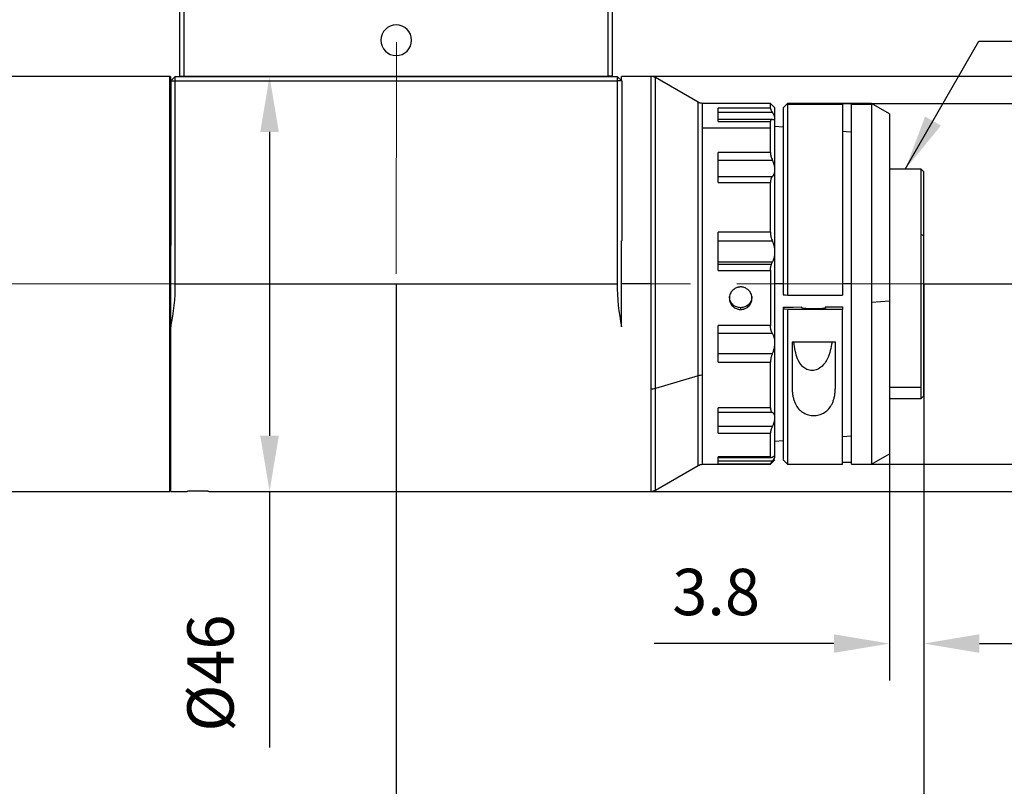
# Model space of a CAD drawing. Units: millimetres. Extents: x 12016 to 37473, y -9451 to -5016.
# Drawn here: x 12176 to 12230, y -7485 to -7444 of the extents above; entities that cross this region are included whole.
import ezdxf

# ---------------------------------------------------------------- set-up
doc = ezdxf.new("R2010")
doc.units = ezdxf.units.MM
doc.header["$LTSCALE"] = 10
doc.header["$PDMODE"] = 34
doc.linetypes.add('CENTER', pattern=[2, 1.25, -0.25, 0.25, -0.25])
doc.layers.add('3中心线层', color=1, linetype='CENTER', lineweight=9)
doc.layers.add('7标注层', color=4, linetype='Continuous', lineweight=5)
doc.styles.add('TH-GBD2M', font='calibri.ttf', dxfattribs={"width": 0.8, "height": 2.5})
doc.dimstyles.new('TH-GBD2M', dxfattribs={"dimtxt": 2.5, "dimasz": 3, "dimexe": 2, "dimexo": 0, "dimgap": 1.5, "dimtad": 1, "dimdec": 4, "dimzin": 9, "dimdsep": 46, "dimtxsty": 'TH-GBD2M', "dimcen": 0, "dimclrt": 3, "dimadec": 0, "dimazin": 3, "dimtfac": 1, "dimtdec": 4, "dimtofl": 0, "dimtmove": 0, "dimatfit": 3, "dimfxl": 1, "dimtolj": 1, "dimtzin": 0, "dimarcsym": 0})

# ---------------------------------------------------------------- blocks, each defined once
blk = doc.blocks.new('*D107')
at = {"layer": '7标注层', "color": 0, "lineweight": -2, "transparency": 16777216}
for p, q in [((12098.088, -7457.956), (12098.088, -7499.512)), ((12196.806, -7457.956), (12196.806, -7499.512)), ((12193.806, -7497.512), (12101.088, -7497.512))]:
    blk.add_line(p, q, dxfattribs=at)
at = {"layer": '7标注层', "color": 0, "transparency": 16777216}
for points in [[(12101.088, -7497.012), (12101.088, -7498.012), (12098.088, -7497.512)], [(12193.806, -7497.012), (12193.806, -7498.012), (12196.806, -7497.512)]]:
    blk.add_solid(points, dxfattribs=at)
at = {"layer": 'Defpoints', "color": 0, "transparency": 16777216}
for p in [(12098.088, -7457.956), (12196.806, -7457.956), (12098.088, -7497.512)]:
    blk.add_point(p, dxfattribs=at)
at = {"layer": '7标注层', "color": 3, "transparency": 16777216, "insert": (12147.447, -7494.731), "char_height": 2.5, "attachment_point": 5, "style": 'TH-GBD2M'}
blk.add_mtext('\\A1;202.9', dxfattribs=at)
blk = doc.blocks.new('*D108')
at = {"layer": '7标注层', "color": 0, "lineweight": -2, "transparency": 16777216}
for p, q in [((12098.088, -7457.956), (12098.088, -7504.42)), ((12225.261, -7457.956), (12225.261, -7504.42)), ((12101.088, -7502.42), (12222.261, -7502.42))]:
    blk.add_line(p, q, dxfattribs=at)
at = {"layer": '7标注层', "color": 0, "transparency": 16777216}
for points in [[(12101.088, -7501.92), (12101.088, -7502.92), (12098.088, -7502.42)], [(12222.261, -7501.92), (12222.261, -7502.92), (12225.261, -7502.42)]]:
    blk.add_solid(points, dxfattribs=at)
at = {"layer": 'Defpoints', "color": 0, "transparency": 16777216}
for p in [(12098.088, -7457.956), (12225.261, -7457.956), (12225.261, -7502.42)]:
    blk.add_point(p, dxfattribs=at)
at = {"layer": '7标注层', "color": 3, "transparency": 16777216, "insert": (12161.675, -7499.639), "char_height": 2.5, "attachment_point": 5, "style": 'TH-GBD2M'}
blk.add_mtext('\\A1;261.44', dxfattribs=at)
blk = doc.blocks.new('*D109')
at = {"layer": '7标注层', "color": 0, "lineweight": -2, "transparency": 16777216}
for p, q in [((12223.412, -7463.988), (12223.412, -7479.35)), ((12225.261, -7463.988), (12225.261, -7479.35)), ((12220.412, -7477.35), (12210.711, -7477.35)), ((12228.261, -7477.35), (12231.261, -7477.35))]:
    blk.add_line(p, q, dxfattribs=at)
at = {"layer": '7标注层', "color": 0, "transparency": 16777216}
for points in [[(12220.412, -7476.85), (12220.412, -7477.85), (12223.412, -7477.35)], [(12228.261, -7476.85), (12228.261, -7477.85), (12225.261, -7477.35)]]:
    blk.add_solid(points, dxfattribs=at)
at = {"layer": 'Defpoints', "color": 0, "transparency": 16777216}
for p in [(12223.412, -7463.988), (12225.261, -7463.988), (12223.412, -7477.35)]:
    blk.add_point(p, dxfattribs=at)
at = {"layer": '7标注层', "color": 3, "transparency": 16777216, "insert": (12214.061, -7474.569), "char_height": 2.5, "attachment_point": 5, "style": 'TH-GBD2M'}
blk.add_mtext('\\A1;3.8', dxfattribs=at)
blk = doc.blocks.new('*D110')
at = {"layer": '7标注层', "color": 0, "lineweight": -2, "transparency": 16777216}
for p, q in [((12189.385, -7446.768), (12191.971, -7446.768)), ((12189.971, -7449.768), (12189.971, -7466.144)), ((12189.385, -7469.144), (12191.971, -7469.144)), ((12189.971, -7469.144), (12189.971, -7482.945))]:
    blk.add_line(p, q, dxfattribs=at)
at = {"layer": '7标注层', "color": 0, "transparency": 16777216}
for points in [[(12189.471, -7449.768), (12190.471, -7449.768), (12189.971, -7446.768)], [(12189.471, -7466.144), (12190.471, -7466.144), (12189.971, -7469.144)]]:
    blk.add_solid(points, dxfattribs=at)
at = {"layer": 'Defpoints', "color": 0, "transparency": 16777216}
for p in [(12189.385, -7446.768), (12189.385, -7469.144), (12189.971, -7469.144)]:
    blk.add_point(p, dxfattribs=at)
at = {"layer": '7标注层', "color": 3, "transparency": 16777216, "insert": (12186.786, -7478.941), "char_height": 2.5, "attachment_point": 5, "rotation": 90, "style": 'TH-GBD2M'}
blk.add_mtext('\\A1;%%C46', dxfattribs=at)
blk = doc.blocks.new('*D115')
at = {"layer": '7标注层', "color": 0, "lineweight": -2, "transparency": 16777216}
for p, q in [((12214.117, -7424.898), (12265.419, -7424.898)), ((12263.419, -7454.956), (12263.419, -7427.898)), ((12225.261, -7457.956), (12265.419, -7457.956))]:
    blk.add_line(p, q, dxfattribs=at)
at = {"layer": '7标注层', "color": 0, "transparency": 16777216}
for points in [[(12262.919, -7427.898), (12263.919, -7427.898), (12263.419, -7424.898)], [(12262.919, -7454.956), (12263.919, -7454.956), (12263.419, -7457.956)]]:
    blk.add_solid(points, dxfattribs=at)
at = {"layer": 'Defpoints', "color": 0, "transparency": 16777216}
for p in [(12214.117, -7424.898), (12263.419, -7424.898), (12225.261, -7457.956)]:
    blk.add_point(p, dxfattribs=at)
at = {"layer": '7标注层', "color": 3, "transparency": 16777216, "insert": (12260.639, -7441.427), "char_height": 2.5, "attachment_point": 5, "rotation": 90, "style": 'TH-GBD2M'}
blk.add_mtext('\\A1;68', dxfattribs=at)
blk = doc.blocks.new('*D117')
at = {"layer": '7标注层', "color": 0, "lineweight": -2, "transparency": 16777216}
for p, q in [((12252.134, -7446.768), (12252.134, -7432.96)), ((12210.539, -7446.768), (12254.134, -7446.768)), ((12252.134, -7466.144), (12252.134, -7449.768)), ((12210.539, -7469.144), (12254.134, -7469.144))]:
    blk.add_line(p, q, dxfattribs=at)
at = {"layer": '7标注层', "color": 0, "transparency": 16777216}
for points in [[(12251.634, -7449.768), (12252.634, -7449.768), (12252.134, -7446.768)], [(12251.634, -7466.144), (12252.634, -7466.144), (12252.134, -7469.144)]]:
    blk.add_solid(points, dxfattribs=at)
at = {"layer": 'Defpoints', "color": 0, "transparency": 16777216}
for p in [(12210.539, -7446.768), (12210.539, -7469.144), (12252.134, -7469.144)]:
    blk.add_point(p, dxfattribs=at)
at = {"layer": '7标注层', "color": 3, "transparency": 16777216, "insert": (12248.949, -7436.971), "char_height": 2.5, "attachment_point": 5, "rotation": 90, "style": 'TH-GBD2M'}
blk.add_mtext('\\A1;%%C40', dxfattribs=at)
blk = doc.blocks.new('*D118')
at = {"layer": '7标注层', "color": 0, "lineweight": -2, "transparency": 16777216}
for p, q in [((12257.671, -7448.228), (12257.671, -7433.612)), ((12222.439, -7448.228), (12259.671, -7448.228)), ((12257.671, -7464.685), (12257.671, -7451.228)), ((12222.439, -7467.685), (12259.671, -7467.685))]:
    blk.add_line(p, q, dxfattribs=at)
at = {"layer": '7标注层', "color": 0, "transparency": 16777216}
for points in [[(12257.171, -7451.228), (12258.171, -7451.228), (12257.671, -7448.228)], [(12257.171, -7464.685), (12258.171, -7464.685), (12257.671, -7467.685)]]:
    blk.add_solid(points, dxfattribs=at)
at = {"layer": 'Defpoints', "color": 0, "transparency": 16777216}
for p in [(12222.439, -7448.228), (12222.439, -7467.685), (12257.671, -7467.685)]:
    blk.add_point(p, dxfattribs=at)
at = {"layer": '7标注层', "color": 3, "transparency": 16777216, "insert": (12254.486, -7437.615), "char_height": 2.5, "attachment_point": 5, "rotation": 90, "style": 'TH-GBD2M'}
blk.add_mtext('\\A1;%%C46', dxfattribs=at)

msp = doc.modelspace()

# ---------------------------------------------------------------- linework, layer by layer
at = {"color": 7, "linetype": 'Continuous', "lineweight": 25}
for p, q in [((12208.23601, -7446.76781), (12208.23601, -7424.89768)), ((12208.47923, -7446.76781), (12208.47923, -7424.89768)), ((12185.37355, -7446.76781), (12185.37355, -7429.51919)), ((12185.13033, -7446.76781), (12185.13033, -7436.64165)), ((12184.59615, -7446.76837), (12173.5231, -7446.76837)), ((12184.6448, -7446.81702), (12184.59615, -7446.76837)), ((12184.59615, -7466.34743), (12184.59615, -7446.76837)), ((12184.88801, -7446.76837), (12184.6448, -7447.01159)), ((12184.6448, -7447.01159), (12184.6448, -7446.81702)), ((12184.6448, -7447.01159), (12184.6448, -7455.88346)), ((12184.6448, -7447.01159), (12184.88801, -7447.01159)), ((12184.88801, -7447.01159), (12184.88801, -7446.76837)), ((12184.88801, -7446.76837), (12208.72335, -7446.76837)), ((12184.88801, -7447.01159), (12208.72335, -7447.01159)), ((12184.88801, -7457.95639), (12184.88801, -7447.01159)), ((12185.13033, -7446.76781), (12185.37355, -7446.76781)), ((12185.37355, -7446.76781), (12208.23601, -7446.76781)), ((12186.30228, -7446.76781), (12186.30226, -7446.76837)), ((12196.80478, -7446.76781), (12196.80478, -7446.76837)), ((12207.3073, -7446.76837), (12207.30728, -7446.76781)), ((12208.47923, -7446.76781), (12208.23601, -7446.76781)), ((12208.72335, -7446.76837), (12208.72335, -7447.01159)), ((12208.72335, -7446.76837), (12208.96657, -7447.01159)), ((12208.72335, -7447.01159), (12208.72335, -7457.95639)), ((12208.96657, -7447.01159), (12208.72335, -7447.01159)), ((12210.53905, -7446.76837), (12208.965, -7446.76837)), ((12208.965, -7447.01002), (12208.965, -7446.76837)), ((12208.96657, -7447.01159), (12208.96657, -7455.63624)), ((12213.08411, -7448.16251), (12210.78227, -7446.83354)), ((12216.99118, -7448.22768), (12213.32732, -7448.22768)), ((12216.99118, -7448.49096), (12214.16986, -7448.49096)), ((12214.16986, -7449.19567), (12214.16986, -7448.49096)), ((12217.2344, -7448.4709), (12216.99118, -7448.22768)), ((12216.99118, -7448.49096), (12216.99118, -7448.22768)), ((12217.2344, -7449.01873), (12217.2344, -7448.4709)), ((12217.91541, -7448.22768), (12217.67219, -7448.4709)), ((12217.67219, -7448.4709), (12217.67219, -7458.54311)), ((12222.43926, -7448.22768), (12217.91541, -7448.22768)), ((12217.91541, -7448.22768), (12217.91541, -7448.27917)), ((12217.91541, -7448.27917), (12217.91541, -7458.56812)), ((12220.88266, -7448.27917), (12217.91541, -7448.27917)), ((12220.88266, -7448.24129), (12221.3691, -7448.24129)), ((12220.88266, -7448.24129), (12220.88266, -7448.27917)), ((12220.88266, -7448.27917), (12220.88266, -7458.56812)), ((12221.3691, -7448.27917), (12221.3691, -7448.24129)), ((12221.3691, -7467.68509), (12221.3691, -7448.27917)), ((12222.43926, -7448.27917), (12221.3691, -7448.27917)), ((12223.41213, -7448.78937), (12222.43926, -7448.22768)), ((12222.43926, -7448.22768), (12222.43926, -7448.27917)), ((12222.43926, -7448.27917), (12222.43926, -7458.95601)), ((12217.10248, -7448.71998), (12214.16986, -7448.71998)), ((12217.1037, -7449.09887), (12214.16986, -7449.09887)), ((12217.2344, -7451.80461), (12217.2344, -7449.01873)), ((12223.41213, -7448.78937), (12223.41213, -7458.8983)), ((12213.32732, -7462.884), (12213.32732, -7449.56792)), ((12216.99118, -7449.56792), (12213.32732, -7449.56792)), ((12214.16986, -7449.19567), (12216.99118, -7449.19567)), ((12216.99118, -7449.56792), (12216.99118, -7449.19567)), ((12216.99118, -7450.88307), (12216.99118, -7449.56792)), ((12217.67219, -7449.50803), (12217.2344, -7449.47732)), ((12216.99118, -7450.88307), (12214.16986, -7450.88307)), ((12214.16986, -7452.48466), (12214.16986, -7450.88307)), ((12217.10248, -7451.29751), (12214.16986, -7451.29751)), ((12217.2344, -7456.23885), (12217.2344, -7451.80461)), ((12225.11465, -7451.77866), (12223.41213, -7451.77866)), ((12225.26058, -7451.92459), (12225.11465, -7451.77866)), ((12225.11465, -7455.30342), (12225.11465, -7451.77866)), ((12214.16986, -7452.16237), (12217.10248, -7452.16237)), ((12225.26058, -7455.36608), (12225.26058, -7451.92459)), ((12214.16986, -7452.48466), (12216.99118, -7452.48466)), ((12216.99118, -7455.17048), (12216.99118, -7452.48466)), ((12216.99118, -7455.17048), (12214.16986, -7455.17048)), ((12214.16986, -7457.2398), (12214.16986, -7455.17048)), ((12225.11465, -7463.53546), (12225.11465, -7455.30342)), ((12225.26058, -7455.36608), (12225.11465, -7455.30342)), ((12225.26058, -7463.98818), (12225.26058, -7455.36608)), ((12184.6448, -7460.02931), (12184.6448, -7455.88346)), ((12208.965, -7457.95639), (12208.965, -7455.64365)), ((12217.10248, -7455.65929), (12214.16986, -7455.65929)), ((12217.2344, -7461.1333), (12217.2344, -7456.23885)), ((12214.16986, -7456.77672), (12217.10248, -7456.77672)), ((12214.16986, -7456.89367), (12217.05066, -7456.89367)), ((12214.16986, -7457.2398), (12216.99118, -7457.2398)), ((12216.99118, -7457.2398), (12216.99118, -7460.20437)), ((12184.88801, -7457.95639), (12208.72335, -7457.95639)), ((12208.965, -7460.26912), (12208.965, -7457.95639)), ((12210.53905, -7457.95639), (12208.965, -7457.95639)), ((12210.53905, -7457.95639), (12210.53905, -7463.62314)), ((12217.67219, -7457.95639), (12217.2344, -7457.95639)), ((12221.3691, -7457.95639), (12220.88266, -7457.95639)), ((12217.91541, -7458.56812), (12220.88266, -7458.56812)), ((12217.67219, -7459.21062), (12217.67219, -7459.31729)), ((12220.88266, -7459.18746), (12220.88266, -7459.3423)), ((12223.41213, -7458.8983), (12222.43926, -7458.95601)), ((12222.43926, -7458.95601), (12222.43926, -7467.68509)), ((12223.41213, -7458.8983), (12223.41213, -7467.12341)), ((12215.38594, -7459.33579), (12215.38594, -7459.24639)), ((12217.67219, -7459.31729), (12217.67219, -7467.44188)), ((12220.88266, -7459.3423), (12217.91541, -7459.3423)), ((12217.91541, -7459.3423), (12217.91541, -7467.68509)), ((12220.88266, -7467.68509), (12220.88266, -7459.3423)), ((12184.6448, -7460.02931), (12184.6448, -7460.27653)), ((12184.6448, -7469.1444), (12184.6448, -7460.27653)), ((12216.99118, -7460.20437), (12214.16986, -7460.20437)), ((12214.16986, -7462.18695), (12214.16986, -7460.20437)), ((12217.10248, -7460.63656), (12214.16986, -7460.63656)), ((12217.2344, -7465.17651), (12217.2344, -7461.1333)), ((12220.49352, -7461.10775), (12218.15863, -7461.10775)), ((12218.15863, -7461.10775), (12218.15863, -7463.51602)), ((12220.49352, -7463.51602), (12220.49352, -7461.10775)), ((12214.16986, -7461.70716), (12217.10248, -7461.70716)), ((12214.16986, -7462.18695), (12216.99118, -7462.18695)), ((12216.99118, -7464.63591), (12216.99118, -7462.18695)), ((12213.08411, -7462.91701), (12210.78227, -7463.59013)), ((12223.41213, -7463.53546), (12225.11465, -7463.53546)), ((12225.11465, -7464.13412), (12225.11465, -7463.53546)), ((12225.11465, -7464.13412), (12225.26058, -7463.98818)), ((12223.41213, -7464.13412), (12225.11465, -7464.13412)), ((12216.99118, -7464.63591), (12214.16986, -7464.63591)), ((12214.16986, -7466.00052), (12214.16986, -7464.63591)), ((12217.10248, -7464.89569), (12214.16986, -7464.89569)), ((12217.2344, -7467.28508), (12217.2344, -7465.17651)), ((12214.16986, -7465.63258), (12217.10248, -7465.63258)), ((12214.16986, -7466.00052), (12216.99118, -7466.00052)), ((12216.99118, -7467.27768), (12216.99118, -7466.00052)), ((12220.88266, -7466.17952), (12221.3691, -7466.1454)), ((12184.6448, -7466.31094), (12184.59615, -7466.34743)), ((12184.59615, -7469.1444), (12184.59615, -7466.34743)), ((12217.2344, -7466.43546), (12217.67219, -7466.40474)), ((12222.43926, -7467.68509), (12223.41213, -7467.12341)), ((12213.32732, -7467.68509), (12216.99118, -7467.68509)), ((12216.99118, -7467.27768), (12214.16986, -7467.27768)), ((12214.16986, -7467.65867), (12214.16986, -7467.27768)), ((12214.16986, -7467.31842), (12217.03068, -7467.31842)), ((12214.16986, -7467.50117), (12217.10248, -7467.50117)), ((12214.16986, -7467.65867), (12216.99118, -7467.65867)), ((12216.99118, -7467.68509), (12217.2344, -7467.44188)), ((12216.99118, -7467.68509), (12216.99118, -7467.65867)), ((12217.67219, -7467.44188), (12217.91541, -7467.68509)), ((12217.91541, -7467.68509), (12220.88266, -7467.68509)), ((12220.88266, -7467.57152), (12221.3691, -7467.57152)), ((12221.3691, -7467.68509), (12222.43926, -7467.68509)), ((12210.78227, -7469.07923), (12213.08411, -7467.75026)), ((12173.5231, -7469.1444), (12184.59615, -7469.1444)), ((12184.59615, -7469.1444), (12184.6448, -7469.09576)), ((12184.6448, -7469.1444), (12185.52038, -7469.1444)), ((12186.68783, -7469.1444), (12210.53905, -7469.1444))]:
    msp.add_line(p, q, dxfattribs=at)
at = {"color": 8, "linetype": 'Continuous', "lineweight": 25}
for p, q in [((12210.53905, -7446.76837), (12210.53905, -7457.95639)), ((12210.78227, -7463.59013), (12210.78227, -7446.83354)), ((12213.08411, -7462.91701), (12213.08411, -7448.16251)), ((12213.32732, -7449.56792), (12213.32732, -7448.22768)), ((12213.08411, -7467.75026), (12213.08411, -7462.91701)), ((12213.32732, -7467.68509), (12213.32732, -7462.884)), ((12210.53905, -7463.62314), (12210.53905, -7469.1444)), ((12210.78227, -7469.07923), (12210.78227, -7463.59013))]:
    msp.add_line(p, q, dxfattribs=at)
at = {"color": 7, "linetype": 'Continuous', "lineweight": 25, "flags": 128}
for points in [[(12221.3691, -7449.77512), (12221.0967, -7449.75608), (12220.88266, -7449.74112)], [(12217.67219, -7458.54311), (12217.80839, -7458.55712), (12217.91541, -7458.56812)], [(12217.67219, -7459.21062), (12218.22545, -7459.20663), (12218.66016, -7459.20349)], [(12218.66016, -7459.20349), (12218.64511, -7459.21897), (12218.6637, -7459.2344), (12218.715, -7459.24903), (12218.7965, -7459.26214), (12218.90415, -7459.27307), (12219.03265, -7459.28129), (12219.17565, -7459.28639), (12219.32607, -7459.28812)], [(12219.32607, -7459.28812), (12219.48811, -7459.28611), (12219.64085, -7459.2802), (12219.7755, -7459.27072), (12219.88434, -7459.25822), (12219.96111, -7459.24342), (12220.0014, -7459.22717), (12220.00289, -7459.2104), (12219.96551, -7459.19407)], [(12219.96551, -7459.19407), (12220.47912, -7459.19037), (12220.88266, -7459.18746)], [(12217.91541, -7459.3423), (12217.77921, -7459.32829), (12217.67219, -7459.31729)]]:
    msp.add_lwpolyline(points, dxfattribs=at)
at = {"color": 7, "linetype": 'Continuous', "lineweight": 25}
for start, end in [(0, 180), (180, 0)]:
    msp.add_arc((12196.80478, -7444.82207), 0.82694, start, end, dxfattribs=at)
for points in [[(12210.78227, -7446.83354), (12210.74388, -7446.81468), (12210.6671, -7446.77694), (12210.58173, -7446.77123), (12210.53905, -7446.76837)], [(12208.96657, -7455.63624), (12208.96604, -7455.63871), (12208.96552, -7455.64118), (12208.965, -7455.64365)], [(12217.05066, -7456.89367), (12217.06564, -7456.85237), (12217.08299, -7456.81347), (12217.10248, -7456.77672)], [(12184.6448, -7460.27653), (12184.80606, -7459.51582), (12184.88801, -7458.73401), (12184.88801, -7457.95639)], [(12208.72335, -7457.95639), (12208.72335, -7458.73149), (12208.80477, -7459.51076), (12208.965, -7460.26912)], [(12213.32732, -7462.884), (12213.24339, -7462.884), (12213.15679, -7462.89575), (12213.08411, -7462.91701)], [(12210.53905, -7463.62314), (12210.62298, -7463.62314), (12210.70958, -7463.61139), (12210.78227, -7463.59013)], [(12210.53905, -7469.1444), (12210.58173, -7469.14154), (12210.6671, -7469.13583), (12210.74388, -7469.0981), (12210.78227, -7469.07923)]]:
    msp.add_open_spline(points, degree=3, dxfattribs=at)
for points, knots in [([(12213.32732, -7448.22768), (12213.28464, -7448.22482), (12213.19928, -7448.21911), (12213.1225, -7448.18138), (12213.08411, -7448.16251)], [0, 0, 0, 0, 0.5, 1, 1, 1, 1]), ([(12216.99118, -7448.49096), (12216.99141, -7448.4951), (12216.99186, -7448.50339), (12216.99553, -7448.519), (12217.00139, -7448.53691), (12217.00965, -7448.55732), (12217.0253, -7448.59096), (12217.05319, -7448.64279), (12217.08588, -7448.69398), (12217.10248, -7448.71998)], [0, 0, 0, 0, 0.09919893, 0.19832602, 0.29778826, 0.39798928, 0.49932457, 0.74566234, 1, 1, 1, 1]), ([(12217.10248, -7449.10053), (12217.09388, -7449.09971), (12217.07686, -7449.09808), (12217.05488, -7449.10033), (12217.03593, -7449.10609), (12217.01819, -7449.11687), (12217.00338, -7449.13454), (12216.99308, -7449.16076), (12216.99181, -7449.18405), (12216.99118, -7449.19567)], [0, 0, 0, 0, 0.12820881, 0.25383953, 0.37748892, 0.49977936, 0.66830948, 0.8344235, 1, 1, 1, 1]), ([(12217.2344, -7449.01873), (12217.23408, -7449.01137), (12217.23345, -7448.99659), (12217.22836, -7448.97108), (12217.22024, -7448.94307), (12217.20879, -7448.91234), (12217.19409, -7448.87899), (12217.17614, -7448.84302), (12217.15489, -7448.80447), (12217.13055, -7448.76348), (12217.1119, -7448.73458), (12217.10248, -7448.71998)], [0, 0, 0, 0, 0.10566322, 0.21209222, 0.31955603, 0.428316, 0.53862426, 0.65072251, 0.76484106, 0.88119823, 1, 1, 1, 1]), ([(12217.10248, -7449.10053), (12217.11303, -7449.10161), (12217.13389, -7449.10375), (12217.16058, -7449.10226), (12217.18337, -7449.09732), (12217.20196, -7449.08866), (12217.21646, -7449.07647), (12217.22674, -7449.06073), (12217.2332, -7449.04184), (12217.234, -7449.02641), (12217.2344, -7449.01873)], [0, 0, 0, 0, 0.13347692, 0.26389164, 0.39154078, 0.51674061, 0.63982626, 0.76115041, 0.88108127, 1, 1, 1, 1]), ([(12216.99118, -7450.88307), (12216.99141, -7450.89484), (12216.99186, -7450.91837), (12216.99553, -7450.95595), (12217.00139, -7450.99508), (12217.00965, -7451.03589), (12217.0253, -7451.0983), (12217.05319, -7451.18549), (12217.08588, -7451.25978), (12217.10248, -7451.29751)], [0, 0, 0, 0, 0.09919893, 0.19832602, 0.29778826, 0.39798928, 0.49932457, 0.74566234, 1, 1, 1, 1]), ([(12217.2344, -7451.80461), (12217.23408, -7451.78828), (12217.23345, -7451.7555), (12217.22836, -7451.70402), (12217.22024, -7451.65081), (12217.20879, -7451.59577), (12217.19409, -7451.53904), (12217.17614, -7451.48069), (12217.15489, -7451.42084), (12217.13055, -7451.35957), (12217.1119, -7451.31834), (12217.10248, -7451.29751)], [0, 0, 0, 0, 0.10566322, 0.21209223, 0.31955604, 0.428316, 0.53862427, 0.65072251, 0.76484106, 0.88119823, 1, 1, 1, 1]), ([(12217.10248, -7452.16237), (12217.11303, -7452.15099), (12217.13389, -7452.1285), (12217.16058, -7452.09019), (12217.18337, -7452.0492), (12217.20196, -7452.00533), (12217.21646, -7451.95885), (12217.22674, -7451.90983), (12217.2332, -7451.85865), (12217.234, -7451.82257), (12217.2344, -7451.80461)], [0, 0, 0, 0, 0.13347692, 0.26389165, 0.39154079, 0.51674061, 0.63982626, 0.76115041, 0.88108127, 1, 1, 1, 1]), ([(12217.10248, -7452.16237), (12217.09388, -7452.17168), (12217.07686, -7452.19011), (12217.05488, -7452.22226), (12217.03593, -7452.25729), (12217.01819, -7452.30036), (12217.00338, -7452.35285), (12216.99308, -7452.41586), (12216.99181, -7452.46175), (12216.99118, -7452.48466)], [0, 0, 0, 0, 0.12820881, 0.25383953, 0.37748892, 0.49977936, 0.66830948, 0.8344235, 1, 1, 1, 1]), ([(12216.99118, -7455.17048), (12216.99141, -7455.18672), (12216.99186, -7455.21919), (12216.99553, -7455.26867), (12217.00139, -7455.31852), (12217.00965, -7455.36881), (12217.0253, -7455.44326), (12217.05319, -7455.54245), (12217.08588, -7455.61993), (12217.10248, -7455.65929)], [0, 0, 0, 0, 0.09919893, 0.19832602, 0.29778826, 0.39798928, 0.49932457, 0.74566234, 1, 1, 1, 1]), ([(12217.2344, -7456.23885), (12217.23408, -7456.21792), (12217.23345, -7456.17592), (12217.22836, -7456.11228), (12217.22024, -7456.04812), (12217.20879, -7455.98352), (12217.19409, -7455.91861), (12217.17614, -7455.85351), (12217.15489, -7455.7884), (12217.13055, -7455.72326), (12217.1119, -7455.68076), (12217.10248, -7455.65929)], [0, 0, 0, 0, 0.10566322, 0.21209222, 0.31955603, 0.428316, 0.53862426, 0.65072251, 0.76484106, 0.88119823, 1, 1, 1, 1]), ([(12217.10248, -7456.77672), (12217.11303, -7456.75593), (12217.13389, -7456.71483), (12217.16058, -7456.64995), (12217.18337, -7456.5839), (12217.20196, -7456.51658), (12217.21646, -7456.44826), (12217.22674, -7456.3791), (12217.2332, -7456.30935), (12217.234, -7456.26228), (12217.2344, -7456.23885)], [0, 0, 0, 0, 0.13347692, 0.26389164, 0.39154078, 0.51674061, 0.63982626, 0.76115041, 0.88108127, 1, 1, 1, 1]), ([(12216.99118, -7457.2398), (12216.9915, -7457.22001), (12216.99214, -7457.1803), (12216.99731, -7457.12126), (12217.00554, -7457.06274), (12217.0172, -7457.00507), (12217.03195, -7456.94825), (12217.04439, -7456.91196), (12217.05066, -7456.89367)], [0, 0, 0, 0, 0.16267141, 0.32630287, 0.49138351, 0.65838968, 0.8277815, 1, 1, 1, 1]), ([(12215.38594, -7458.12356), (12215.37072, -7458.12389), (12215.33991, -7458.12456), (12215.29345, -7458.13007), (12215.2465, -7458.13912), (12215.1994, -7458.15223), (12215.13713, -7458.17512), (12215.05133, -7458.21935), (12214.92628, -7458.31867), (12214.8096, -7458.49284), (12214.76212, -7458.73088), (12214.80931, -7458.96858), (12214.92595, -7459.14203), (12215.0511, -7459.24073), (12215.14665, -7459.28964), (12215.22977, -7459.31728), (12215.30819, -7459.33296), (12215.36035, -7459.33486), (12215.38594, -7459.33579)], [0, 0, 0, 0, 0.02399178, 0.04853696, 0.07363605, 0.09928953, 0.12549784, 0.17809526, 0.2507007, 0.37525948, 0.49981142, 0.62441829, 0.74913609, 0.82184017, 0.87445677, 0.91784125, 0.95968832, 1, 1, 1, 1]), ([(12215.38594, -7459.33579), (12215.40117, -7459.33546), (12215.43197, -7459.33479), (12215.47844, -7459.32934), (12215.52539, -7459.32038), (12215.57249, -7459.30739), (12215.63476, -7459.28472), (12215.72056, -7459.24089), (12215.8456, -7459.14235), (12215.96229, -7458.9692), (12216.00976, -7458.73166), (12215.96257, -7458.49347), (12215.84594, -7458.31899), (12215.72079, -7458.21952), (12215.62523, -7458.17015), (12215.54212, -7458.14225), (12215.4637, -7458.12641), (12215.41154, -7458.1245), (12215.38594, -7458.12356)], [0, 0, 0, 0, 0.02399178, 0.04853696, 0.07363605, 0.09928953, 0.12549784, 0.17809526, 0.2507007, 0.37525948, 0.49981142, 0.62441829, 0.74913609, 0.82184017, 0.87445677, 0.91784125, 0.95968832, 1, 1, 1, 1]), ([(12215.38594, -7459.24639), (12215.30645, -7459.23802), (12215.16766, -7459.22341), (12215.03447, -7459.1418), (12214.97585, -7459.09119), (12214.96129, -7459.07731), (12214.95744, -7459.07356), (12214.95632, -7459.07245), (12214.90016, -7459.01703), (12214.80494, -7458.88311), (12214.78694, -7458.72459), (12214.77794, -7458.64538)], [0, 0, 0, 0, 0.24954043, 0.43567325, 0.48361223, 0.49622614, 0.49969296, 0.50071631, 0.50126629, 0.75078698, 1, 1, 1, 1]), ([(12215.99396, -7458.63859), (12215.98975, -7458.693), (12215.98207, -7458.7921), (12215.92068, -7458.94024), (12215.8331, -7459.05911), (12215.72253, -7459.1482), (12215.58127, -7459.22456), (12215.46336, -7459.23774), (12215.38594, -7459.24639)], [0, 0, 0, 0, 0.17134915, 0.31210668, 0.50040313, 0.63060308, 0.75743899, 1, 1, 1, 1]), ([(12217.10248, -7460.63656), (12217.09358, -7460.62096), (12217.07597, -7460.59009), (12217.05345, -7460.53995), (12217.03423, -7460.48795), (12217.01854, -7460.43402), (12217.00631, -7460.37849), (12216.99764, -7460.32156), (12216.99219, -7460.26357), (12216.99152, -7460.22405), (12216.99118, -7460.20437)], [0, 0, 0, 0, 0.13299758, 0.26306678, 0.39050695, 0.51563627, 0.63879088, 0.76032327, 0.88060019, 1, 1, 1, 1]), ([(12217.2344, -7461.1333), (12217.23408, -7461.11339), (12217.23345, -7461.07343), (12217.22836, -7461.01467), (12217.22024, -7460.95675), (12217.20879, -7460.8999), (12217.19409, -7460.8442), (12217.17614, -7460.7898), (12217.15489, -7460.73688), (12217.13055, -7460.68532), (12217.1119, -7460.65293), (12217.10248, -7460.63656)], [0, 0, 0, 0, 0.10566322, 0.21209223, 0.31955604, 0.428316, 0.53862426, 0.65072251, 0.76484106, 0.88119823, 1, 1, 1, 1]), ([(12217.10248, -7461.70716), (12217.11303, -7461.68253), (12217.13389, -7461.63383), (12217.16058, -7461.55978), (12217.18337, -7461.48636), (12217.20196, -7461.41363), (12217.21646, -7461.34178), (12217.22674, -7461.27101), (12217.2332, -7461.20137), (12217.234, -7461.15593), (12217.2344, -7461.1333)], [0, 0, 0, 0, 0.13347692, 0.26389165, 0.39154079, 0.51674061, 0.63982626, 0.76115041, 0.88108127, 1, 1, 1, 1]), ([(12220.31342, -7461.10775), (12220.25612, -7461.40751), (12220.1649, -7461.88474), (12219.84119, -7462.36355), (12219.56781, -7462.55511), (12219.38303, -7462.6186), (12219.23842, -7462.63658), (12219.09465, -7462.62322), (12218.91427, -7462.56468), (12218.65597, -7462.37873), (12218.36816, -7461.89755), (12218.30073, -7461.41403), (12218.25802, -7461.10775)], [0, 0, 0, 0, 0.22746476, 0.36213066, 0.43070625, 0.46493314, 0.49768678, 0.53070068, 0.56505192, 0.63322605, 0.76767529, 1, 1, 1, 1]), ([(12217.10248, -7461.70716), (12217.09388, -7461.7272), (12217.07686, -7461.76687), (12217.05488, -7461.82727), (12217.03593, -7461.88735), (12217.01819, -7461.95482), (12217.00338, -7462.02919), (12216.99308, -7462.1098), (12216.99181, -7462.16126), (12216.99118, -7462.18695)], [0, 0, 0, 0, 0.12820881, 0.25383953, 0.37748892, 0.49977936, 0.66830948, 0.8344235, 1, 1, 1, 1]), ([(12218.15863, -7463.51602), (12218.15906, -7463.5568), (12218.1599, -7463.63705), (12218.16697, -7463.75372), (12218.17825, -7463.86516), (12218.19403, -7463.9713), (12218.21411, -7464.07219), (12218.2384, -7464.16785), (12218.26676, -7464.25831), (12218.29904, -7464.34359), (12218.33508, -7464.42373), (12218.40863, -7464.56289), (12218.53965, -7464.7407), (12218.76885, -7464.92026), (12219.0339, -7465.03041), (12219.32062, -7465.06871), (12219.60837, -7465.03315), (12219.87577, -7464.92476), (12220.10729, -7464.7462), (12220.25791, -7464.54443), (12220.35479, -7464.34677), (12220.41606, -7464.16979), (12220.46053, -7463.9717), (12220.48857, -7463.75263), (12220.49183, -7463.59665), (12220.49352, -7463.51602)], [0, 0, 0, 0, 0.02892478, 0.05691745, 0.08398666, 0.11014197, 0.13539399, 0.15975452, 0.18323668, 0.20585513, 0.22762628, 0.24856852, 0.32252081, 0.38724101, 0.44499796, 0.49894631, 0.55308287, 0.61093756, 0.67574126, 0.74982117, 0.79274977, 0.83911586, 0.88904775, 0.94264813, 1, 1, 1, 1]), ([(12216.99118, -7464.63591), (12216.99141, -7464.64801), (12216.99186, -7464.67219), (12216.99553, -7464.70605), (12217.00139, -7464.738), (12217.00965, -7464.76788), (12217.0253, -7464.80869), (12217.05319, -7464.85605), (12217.08588, -7464.88234), (12217.10248, -7464.89569)], [0, 0, 0, 0, 0.09919893, 0.19832602, 0.29778826, 0.39798928, 0.49932457, 0.74566234, 1, 1, 1, 1]), ([(12217.2344, -7465.17651), (12217.23408, -7465.16294), (12217.23345, -7465.13572), (12217.22836, -7465.09759), (12217.22024, -7465.06144), (12217.20879, -7465.02756), (12217.19409, -7464.99601), (12217.17614, -7464.96688), (12217.15489, -7464.94032), (12217.13055, -7464.91616), (12217.1119, -7464.90256), (12217.10248, -7464.89569)], [0, 0, 0, 0, 0.10566322, 0.21209222, 0.31955603, 0.428316, 0.53862426, 0.65072251, 0.76484106, 0.88119823, 1, 1, 1, 1]), ([(12217.10248, -7465.63258), (12217.11303, -7465.61071), (12217.13389, -7465.56746), (12217.16058, -7465.50408), (12217.18337, -7465.44297), (12217.20196, -7465.38431), (12217.21646, -7465.32818), (12217.22674, -7465.27476), (12217.2332, -7465.2239), (12217.234, -7465.19226), (12217.2344, -7465.17651)], [0, 0, 0, 0, 0.13347692, 0.26389164, 0.39154078, 0.51674061, 0.63982626, 0.76115041, 0.88108127, 1, 1, 1, 1]), ([(12217.10248, -7465.63258), (12217.09388, -7465.65034), (12217.07686, -7465.68551), (12217.05488, -7465.73669), (12217.03593, -7465.78585), (12217.01819, -7465.83889), (12217.00338, -7465.89446), (12216.99308, -7465.95116), (12216.99181, -7465.98408), (12216.99118, -7466.00052)], [0, 0, 0, 0, 0.12820881, 0.25383953, 0.37748892, 0.49977936, 0.66830948, 0.8344235, 1, 1, 1, 1]), ([(12213.08411, -7467.75026), (12213.1225, -7467.7314), (12213.19928, -7467.69366), (12213.28464, -7467.68795), (12213.32732, -7467.68509)], [0, 0, 0, 0, 0.5, 1, 1, 1, 1]), ([(12216.99118, -7467.27768), (12216.99141, -7467.28227), (12216.99186, -7467.29145), (12216.99553, -7467.30198), (12217.00139, -7467.31009), (12217.00965, -7467.31556), (12217.0253, -7467.3197), (12217.05319, -7467.31711), (12217.08588, -7467.30274), (12217.10248, -7467.29544)], [0, 0, 0, 0, 0.09919893, 0.19832602, 0.29778827, 0.39798928, 0.49932457, 0.74566234, 1, 1, 1, 1]), ([(12217.10248, -7467.50117), (12217.09388, -7467.5119), (12217.07686, -7467.53314), (12217.05488, -7467.56139), (12217.03593, -7467.58645), (12217.01819, -7467.61085), (12217.00338, -7467.63273), (12216.99308, -7467.65033), (12216.99181, -7467.65589), (12216.99118, -7467.65867)], [0, 0, 0, 0, 0.12820881, 0.25383953, 0.37748892, 0.49977936, 0.66830948, 0.8344235, 1, 1, 1, 1]), ([(12217.2344, -7467.28508), (12217.23408, -7467.2815), (12217.23345, -7467.27432), (12217.22836, -7467.26703), (12217.22024, -7467.26233), (12217.20879, -7467.26051), (12217.19409, -7467.26155), (12217.17614, -7467.2655), (12217.15489, -7467.27243), (12217.13055, -7467.28214), (12217.1119, -7467.29097), (12217.10248, -7467.29544)], [0, 0, 0, 0, 0.10566322, 0.21209222, 0.31955603, 0.428316, 0.53862426, 0.65072251, 0.76484106, 0.88119823, 1, 1, 1, 1]), ([(12217.10248, -7467.50117), (12217.11303, -7467.48792), (12217.13389, -7467.46172), (12217.16058, -7467.42598), (12217.18337, -7467.39355), (12217.20196, -7467.36468), (12217.21646, -7467.33932), (12217.22674, -7467.31756), (12217.2332, -7467.2991), (12217.234, -7467.28974), (12217.2344, -7467.28508)], [0, 0, 0, 0, 0.13347692, 0.26389164, 0.39154078, 0.51674061, 0.63982626, 0.76115041, 0.88108127, 1, 1, 1, 1]), ([(12186.68783, -7469.1444), (12186.68733, -7469.14437), (12186.68631, -7469.14432), (12186.67796, -7469.14388), (12186.66416, -7469.14318), (12186.64019, -7469.14201), (12186.596, -7469.13988), (12186.5007, -7469.13599), (12186.33347, -7469.13081), (12186.10448, -7469.12834), (12185.87534, -7469.13079), (12185.70781, -7469.13598), (12185.61237, -7469.13987), (12185.56504, -7469.14215), (12185.53829, -7469.14346), (12185.52311, -7469.14425), (12185.52128, -7469.14435), (12185.52038, -7469.1444)], [0, 0, 0, 0, 0.03007951, 0.06101921, 0.09281975, 0.1254817, 0.17813339, 0.25068663, 0.37524787, 0.49980346, 0.62441233, 0.74912977, 0.82178246, 0.8744545, 0.91783115, 0.95967921, 1, 1, 1, 1])]:
    msp.add_open_spline(points, degree=3, knots=knots, dxfattribs=at)
at = {"layer": '3中心线层'}
for p, q in [((12196.85342, -7424.91855), (12196.80568, -7457.95639)), ((12095.17788, -7457.95639), (12229.3195, -7457.95639))]:
    msp.add_line(p, q, dxfattribs=at)

# ---------------------------------------------------------------- dimensions: what is measured, and where the dimension line sits
at = {"layer": '7标注层'}
for base, p1, p2, text, picture, middle in [((12263.41935, -7424.89768), (12225.26058, -7457.95639), (12214.11701, -7424.89768), '68', '*D115', (12263.41935, -7441.42703)), ((12252.1341, -7469.1444), (12210.53905, -7446.76837), (12210.53905, -7469.1444), '%%C40', '*D117', (12252.1341, -7436.97145)), ((12257.67083, -7467.68509), (12222.43926, -7448.22768), (12222.43926, -7467.68509), '%%C46', '*D118', (12257.67083, -7437.61537)), ((12189.97063, -7469.1444), (12189.38507, -7446.76837), (12189.38507, -7469.1444), '%%C46', '*D110', (12189.97063, -7478.94132))]:
    dim = msp.add_linear_dim(base=base, p1=p1, p2=p2, angle=90, text=text, dimstyle='TH-GBD2M', dxfattribs=at)
    dim.commit()
    dim.dimension.update_dxf_attribs({"geometry": picture, "text_midpoint": middle, "dimtype": 160})
dim = msp.add_linear_dim(base=(12098.08849, -7497.51193), p1=(12196.80568, -7457.95639), p2=(12098.08849, -7457.95639), text='202.9', dimstyle='TH-GBD2M', dxfattribs=at)
dim.commit()
dim.dimension.update_dxf_attribs({"geometry": '*D107', "text_midpoint": (12147.44708, -7494.73116)})
for base, p1, p2, text, picture, middle in [((12225.26058, -7502.41977), (12098.08849, -7457.95639), (12225.26058, -7457.95639), '261.44', '*D108', (12161.67453, -7502.41977)), ((12223.41213, -7477.34962), (12225.26058, -7463.98818), (12223.41213, -7463.98818), '3.8', '*D109', (12214.06136, -7477.34962))]:
    dim = msp.add_linear_dim(base=base, p1=p1, p2=p2, text=text, dimstyle='TH-GBD2M', dxfattribs=at)
    dim.commit()
    dim.dimension.update_dxf_attribs({"geometry": picture, "text_midpoint": middle, "dimtype": 160})

# ---------------------------------------------------------------- leaders
at = {"layer": '7标注层', "annotation_type": 0, "has_hookline": 1, "hookline_direction": 0, "text_width": 13.87385}
msp.add_leader([(12224.26339, -7451.77866), (12228.23163, -7444.87732), (12231.23163, -7444.87732)], dimstyle='TH-GBD2M', override={"dimgap": 1.5, "dimtad": 1}, dxfattribs=at)

doc.saveas('drawing.dxf')
